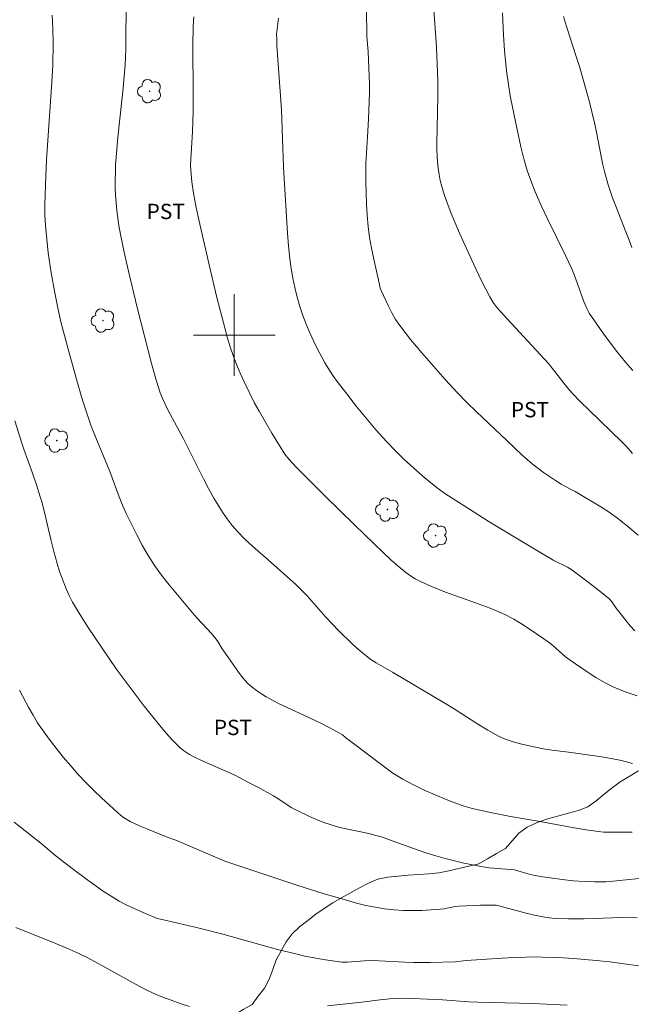
# Model space of a CAD drawing. Units: metres. Extents: x 285047 to 285562, y 1666031 to 1666596.
# Drawn here: x 285379 to 285439, y 1666235 to 1666331 of the extents above; entities that cross this region are included whole.
import ezdxf

# ---------------------------------------------------------------- set-up
doc = ezdxf.new("R2010")
doc.units = ezdxf.units.M
doc.header["$MEASUREMENT"] = 0
for name, color, linetype, lineweight, true_color in [('Arvores_Isoladas', 7, 'Continuous', 18, 0x00ff33), ('Curvas_Intermediarias', 7, 'Continuous', 9, 0x783c14), ('Curvas_Mestras', 7, 'Continuous', 20, 0x783c14), ('Topon_Cultura', 7, 'Continuous', 9, 0x00ff33), ('Vegetacao', 7, 'Orla8', 9, 0x00ff33)]:
    doc.layers.add(name, color=color, linetype=linetype, lineweight=lineweight, true_color=true_color)
doc.layers.add('Malha_Coordenadas', color=7, linetype='Continuous', lineweight=15)
doc.styles.add('Arial', font='arial.ttf', dxfattribs={"height": 1.5})
doc.styles.get("Standard").update_dxf_attribs({"font": 'arial.ttf'})
doc.linetypes.add('Orla8', pattern='A,6,-0.5,["V",Standard,S=1,R=0,X=-0.5,Y=-1],-0.5,6,-0.5,["V",Standard,S=1,R=0,X=-0.5,Y=-1],-0.5', length=14)

# ---------------------------------------------------------------- blocks, each defined once
blk = doc.blocks.new('Arvore')
at = {"layer": 'Arvores_Isoladas'}
blk.add_lwpolyline([(-0.718, 0.493, 0.872324), (-0.722, -0.551, 0.862983), (0.284, -0.827, 0.900105), (0.89, 0.029, 0.863155), (0.262, 0.861, 0.882486)], format="xyb", close=True, dxfattribs=at)
blk.add_circle((0, 0), 0.0286, dxfattribs=at)

msp = doc.modelspace()

# ---------------------------------------------------------------- linework, layer by layer
at = {"layer": 'Curvas_Intermediarias', "flags": 128}
for points, elevation in [([(285438.974, 1666258.104), (285437.905, 1666258.379), (285437.038, 1666258.568), (285436.162, 1666258.722), (285435.281, 1666258.853), (285432.707, 1666259.219), (285431.08, 1666259.419), (285430.271, 1666259.537), (285429.469, 1666259.688), (285428.743, 1666259.848), (285428.017, 1666260.022), (285427.298, 1666260.222), (285426.596, 1666260.462), (285425.92, 1666260.754), (285424.812, 1666261.344), (285423.733, 1666261.995), (285421.607, 1666263.373), (285420.535, 1666264.043), (285415.474, 1666267.033), (285413.892, 1666267.94), (285413.38, 1666268.263), (285412.894, 1666268.62), (285412.204, 1666269.199), (285411.536, 1666269.809), (285410.244, 1666271.081), (285408.976, 1666272.403), (285407.136, 1666274.486), (285406.5, 1666275.158), (285406.036, 1666275.609), (285403.327, 1666278.007), (285401.775, 1666279.35), (285401.026, 1666280.045), (285400.318, 1666280.776), (285399.802, 1666281.385), (285399.32, 1666282.026), (285398.865, 1666282.689), (285398.433, 1666283.368), (285398.019, 1666284.055), (285397.496, 1666284.983), (285397.003, 1666285.929), (285395.052, 1666289.835), (285393.719, 1666292.269), (285393.432, 1666292.82), (285393, 1666293.731), (285392.757, 1666294.356), (285392.395, 1666295.494), (285391.919, 1666297.225), (285390.509, 1666302.706), (285389.613, 1666306.371), (285389.218, 1666308.098), (285388.87, 1666309.835), (285388.723, 1666310.707), (285388.524, 1666312.197), (285388.396, 1666313.695), (285388.363, 1666314.445), (285388.354, 1666315.187), (285388.368, 1666315.931), (285388.4, 1666316.675), (285388.502, 1666318.16), (285388.612, 1666319.358), (285389.014, 1666322.946), (285389.134, 1666324.144), (285389.314, 1666326.429), (285389.391, 1666327.955), (285389.409, 1666328.803), (285389.412, 1666332.196)], 68), ([(285439.509, 1666280.419), (285438.51, 1666281.278), (285437.486, 1666282.1), (285436.7, 1666282.666), (285435.886, 1666283.195), (285433.376, 1666284.686), (285433.104, 1666284.836), (285432.268, 1666285.248), (285432.002, 1666285.404), (285431.42, 1666285.784), (285430.273, 1666286.57), (285429.713, 1666286.981), (285429.166, 1666287.408), (285428.649, 1666287.843), (285428.147, 1666288.297), (285426.677, 1666289.703), (285423.721, 1666292.477), (285422.756, 1666293.42), (285421.818, 1666294.389), (285420.645, 1666295.657), (285419.486, 1666296.941), (285418.351, 1666298.246), (285417.25, 1666299.575), (285416.191, 1666300.932), (285415.783, 1666301.53), (285415.42, 1666302.162), (285415.09, 1666302.815), (285414.374, 1666304.366), (285414.294, 1666304.601), (285414.169, 1666305.084), (285413.657, 1666307.434), (285413.439, 1666308.491), (285413.248, 1666309.551), (285413.1, 1666310.615), (285412.997, 1666311.711), (285412.934, 1666312.811), (285412.884, 1666315.02), (285412.888, 1666316.775), (285413.052, 1666319.386), (285413.143, 1666321.12), (285413.218, 1666322.854), (285413.234, 1666323.721), (285413.23, 1666324.525), (285413.18, 1666326.133), (285413.107, 1666327.741), (285412.991, 1666329.199), (285412.948, 1666331.874)], 71), ([(285438.976, 1666288.408), (285438.343, 1666289.125), (285437.916, 1666289.559), (285434.718, 1666292.649), (285433.88, 1666293.476), (285433.064, 1666294.322), (285432.646, 1666294.796), (285432.25, 1666295.288), (285431.483, 1666296.297), (285430.765, 1666297.209), (285426.704, 1666301.572), (285425.738, 1666302.659), (285425.533, 1666302.911), (285425.343, 1666303.175), (285425.003, 1666303.733), (285424.241, 1666305.242), (285423.641, 1666306.47), (285422.483, 1666308.947), (285421.931, 1666310.196), (285421.217, 1666311.901), (285420.886, 1666312.764), (285420.581, 1666313.634), (285420.31, 1666314.513), (285420.164, 1666315.102), (285420.051, 1666315.701), (285419.965, 1666316.307), (285419.901, 1666316.915), (285419.851, 1666317.522), (285419.823, 1666318.132), (285419.821, 1666318.744), (285419.922, 1666323.351), (285419.908, 1666324.867), (285419.857, 1666326.514), (285419.784, 1666328.161), (285419.536, 1666331.826)], 72), ([(285426.247, 1666331.527), (285426.356, 1666329.313), (285426.457, 1666327.84), (285426.641, 1666325.824), (285426.823, 1666324.488), (285427.016, 1666323.385), (285427.226, 1666322.284), (285427.682, 1666320.088), (285428.053, 1666318.405), (285428.338, 1666317.233), (285428.679, 1666316.079), (285428.919, 1666315.386), (285429.448, 1666314.014), (285430.03, 1666312.665), (285430.614, 1666311.419), (285432.44, 1666307.715), (285433.019, 1666306.467), (285433.281, 1666305.837), (285434.22, 1666303.267), (285434.507, 1666302.584), (285434.741, 1666302.152), (285435.467, 1666301.058), (285436.233, 1666299.988), (285437.439, 1666298.387), (285438.285, 1666297.341), (285438.729, 1666296.838), (285439.014, 1666296.547)], 73), ([(285438.923, 1666251.395), (285438.425, 1666251.38), (285436.724, 1666251.368), (285436.158, 1666251.388), (285435.596, 1666251.44), (285434.423, 1666251.609), (285433.253, 1666251.812), (285429.749, 1666252.474), (285427.037, 1666252.922), (285425.237, 1666253.26), (285423.864, 1666253.567), (285423.182, 1666253.74), (285422.508, 1666253.938), (285421.846, 1666254.168), (285420.752, 1666254.589), (285419.662, 1666255.031), (285418.584, 1666255.502), (285417.527, 1666256.011), (285416.499, 1666256.566), (285415.533, 1666257.169), (285414.598, 1666257.827), (285411.535, 1666260.149), (285410.903, 1666260.649), (285410.579, 1666260.888), (285410.244, 1666261.107), (285409.729, 1666261.401), (285408.671, 1666261.943), (285406.802, 1666262.837), (285405.192, 1666263.56), (285404.396, 1666263.938), (285403.617, 1666264.344), (285403.133, 1666264.619), (285402.654, 1666264.91), (285402.19, 1666265.223), (285401.75, 1666265.563), (285401.346, 1666265.936), (285400.826, 1666266.515), (285400.343, 1666267.133), (285398.983, 1666269.073), (285398.828, 1666269.309), (285398.396, 1666270.044), (285398.231, 1666270.272), (285397.786, 1666270.798), (285396.386, 1666272.327), (285395.932, 1666272.849), (285393.625, 1666275.576), (285392.891, 1666276.511), (285392.205, 1666277.476), (285391.587, 1666278.45), (285391.009, 1666279.453), (285390.463, 1666280.476), (285389.44, 1666282.555), (285389.083, 1666283.359), (285388.758, 1666284.177), (285387.832, 1666286.657), (285386.349, 1666290.212), (285386.007, 1666291.082), (285385.696, 1666291.963), (285385.201, 1666293.528), (285384.734, 1666295.103), (285383.85, 1666298.27), (285383.075, 1666301.166), (285382.769, 1666302.486), (285382.445, 1666304.121), (285382.101, 1666306.073), (285381.804, 1666308.031), (285381.651, 1666309.375), (285381.543, 1666310.724), (285381.48, 1666311.728), (285381.465, 1666312.716), (285381.525, 1666314.678), (285381.644, 1666317.124), (285382.154, 1666324.717), (285382.239, 1666326.405), (285382.276, 1666328.555), (285382.257, 1666329.989), (285382.196, 1666331.298)], 67), ([(285396.058, 1666331.116), (285396.017, 1666330.767), (285395.974, 1666330.065), (285395.959, 1666328.422), (285395.994, 1666323.486), (285395.981, 1666321.842), (285395.905, 1666319.904), (285395.729, 1666316.641), (285395.739, 1666316.105), (285395.867, 1666314.984), (285396.027, 1666313.865), (285396.285, 1666312.483), (285396.64, 1666310.838), (285397.652, 1666306.438), (285398.307, 1666303.685), (285399.098, 1666300.573), (285399.336, 1666299.706), (285399.596, 1666298.848), (285399.886, 1666298.001), (285400.226, 1666297.135), (285400.596, 1666296.28), (285400.988, 1666295.433), (285402, 1666293.352), (285402.43, 1666292.566), (285403.691, 1666290.407), (285404.523, 1666289.036), (285404.961, 1666288.366), (285405.373, 1666287.826), (285406.068, 1666287.076), (285408.905, 1666284.242), (285411.77, 1666281.434), (285414.605, 1666278.692), (285415.311, 1666278.028), (285416.035, 1666277.387), (285416.782, 1666276.781), (285417.237, 1666276.459), (285417.715, 1666276.166), (285418.211, 1666275.9), (285419.232, 1666275.429), (285420.671, 1666274.861), (285423.598, 1666273.827), (285425.047, 1666273.284), (285426.463, 1666272.673), (285427.355, 1666272.211), (285428.222, 1666271.696), (285429.07, 1666271.144), (285430.73, 1666269.991), (285431.17, 1666269.652), (285432.42, 1666268.538), (285432.862, 1666268.2), (285434.524, 1666267.06), (285435.373, 1666266.516), (285436.243, 1666266.013), (285437.139, 1666265.57), (285438.265, 1666265.111), (285439.421, 1666264.711)], 69), ([(285438.9, 1666308.565), (285438.648, 1666309.274), (285438.329, 1666310.107), (285437.327, 1666312.589), (285437.018, 1666313.425), (285436.595, 1666314.706), (285436.224, 1666316.004), (285436.06, 1666316.658), (285435.89, 1666317.449), (285435.463, 1666319.844), (285435.294, 1666320.636), (285434.722, 1666322.893), (285433.776, 1666326.258), (285433.473, 1666327.241), (285432.51, 1666330.175), (285432.223, 1666331.162)], 74), ([(285440.575, 1666246.953), (285437.406, 1666246.617), (285436.35, 1666246.537), (285435.294, 1666246.512), (285434.226, 1666246.546), (285433.156, 1666246.627), (285432.088, 1666246.742), (285429.962, 1666247.036), (285429.462, 1666247.131), (285428.967, 1666247.255), (285427.415, 1666247.692), (285424.931, 1666247.9), (285424.346, 1666247.987), (285422.48, 1666248.364), (285421.552, 1666248.581), (285420.629, 1666248.819), (285419.713, 1666249.077), (285418.666, 1666249.408), (285417.628, 1666249.768), (285415.561, 1666250.519), (285414.522, 1666250.879), (285413.99, 1666251.041), (285413.18, 1666251.249), (285410.943, 1666251.714), (285410.202, 1666251.885), (285409.473, 1666252.093), (285408.765, 1666252.338), (285408.064, 1666252.61), (285407.371, 1666252.907), (285406.014, 1666253.554), (285405.566, 1666253.805), (285404.278, 1666254.666), (285403.839, 1666254.935), (285402.311, 1666255.779), (285401.54, 1666256.188), (285399.983, 1666256.977), (285399.177, 1666257.352), (285396.729, 1666258.419), (285395.933, 1666258.809), (285395.625, 1666258.979), (285395.325, 1666259.166), (285395.035, 1666259.369), (285394.76, 1666259.59), (285394.503, 1666259.829), (285393.935, 1666260.422), (285393.385, 1666261.036), (285392.849, 1666261.666), (285391.199, 1666263.704), (285388.435, 1666267.352), (285385.713, 1666271.391), (285384.926, 1666272.628), (285384.188, 1666273.889), (285383.818, 1666274.61), (285383.487, 1666275.354), (285383.189, 1666276.114), (285382.919, 1666276.885), (285382.671, 1666277.66), (285382.339, 1666278.833), (285382.047, 1666280.018), (285381.497, 1666282.4), (285381.196, 1666283.584), (285381.028, 1666284.172), (285380.657, 1666285.337), (285380.265, 1666286.496), (285379.409, 1666288.848), (285379.21, 1666289.44), (285378.544, 1666291.616)], 66), ([(285439.563, 1666238.306), (285436.754, 1666238.688), (285435.403, 1666238.839), (285433.204, 1666239.034), (285431.692, 1666239.119), (285430.132, 1666239.173), (285429.353, 1666239.18), (285428.574, 1666239.17), (285427.398, 1666239.126), (285426.222, 1666239.062), (285422.696, 1666238.82), (285421.627, 1666238.705), (285419.169, 1666238.633), (285417.531, 1666238.63), (285416.695, 1666238.655), (285414.186, 1666238.798), (285413.35, 1666238.827), (285412.738, 1666238.807), (285411.037, 1666238.664), (285410.777, 1666238.655), (285410.519, 1666238.671), (285408.712, 1666238.934), (285407.81, 1666239.092), (285406.913, 1666239.271), (285406.021, 1666239.471), (285404.232, 1666239.921), (285398.891, 1666241.394), (285397.107, 1666241.869), (285396.317, 1666242.063), (285392.797, 1666242.859), (285392.454, 1666242.955), (285390.853, 1666243.625), (285390.14, 1666243.942), (285389.438, 1666244.28), (285388.755, 1666244.647), (285387.964, 1666245.121), (285387.189, 1666245.623), (285385.674, 1666246.684), (285384.14, 1666247.823), (285382.593, 1666249.051), (285381.064, 1666250.302), (285378.473, 1666252.363)], 64), ([(285395.61, 1666234.35), (285394.709, 1666234.635), (285393.815, 1666234.949), (285392.931, 1666235.288), (285392.058, 1666235.647), (285391.375, 1666235.962), (285390.705, 1666236.309), (285386.385, 1666238.715), (285385.599, 1666239.135), (285384.799, 1666239.527), (285383.625, 1666240.046), (285382.439, 1666240.536), (285378.617, 1666242.055)], 63), ([(285432.569, 1666234.463), (285430.556, 1666234.575), (285429.212, 1666234.626), (285425.177, 1666234.714), (285423.832, 1666234.758), (285422.965, 1666234.802), (285420.366, 1666234.979), (285417.457, 1666235.132), (285416.776, 1666235.144), (285416.097, 1666235.13), (285415.193, 1666235.069), (285414.29, 1666234.98), (285412.485, 1666234.765), (285409.133, 1666234.412)], 63)]:
    msp.add_lwpolyline(points, dxfattribs=dict(at, elevation=elevation))
at = {"layer": 'Curvas_Mestras', "flags": 128}
for points, elevation in [([(285439.19, 1666271.064), (285438.733, 1666271.558), (285437.46, 1666273.157), (285436.837, 1666274.034), (285436.651, 1666274.224), (285435.935, 1666274.829), (285435.2, 1666275.418), (285433.69, 1666276.55), (285432.922, 1666277.093), (285432.606, 1666277.289), (285431.273, 1666277.961), (285428.69, 1666279.488), (285424.836, 1666281.814), (285423.464, 1666282.673), (285420.621, 1666284.51), (285419.991, 1666284.948), (285419.385, 1666285.416), (285418.451, 1666286.203), (285417.532, 1666287.011), (285416.633, 1666287.843), (285415.758, 1666288.699), (285414.913, 1666289.581), (285413.896, 1666290.712), (285412.907, 1666291.873), (285411.944, 1666293.056), (285411.003, 1666294.257), (285410.082, 1666295.469), (285409.661, 1666296.054), (285409.26, 1666296.655), (285408.881, 1666297.272), (285408.525, 1666297.9), (285408.191, 1666298.539), (285407.785, 1666299.367), (285407.397, 1666300.207), (285407.033, 1666301.058), (285406.702, 1666301.921), (285406.41, 1666302.793), (285406.149, 1666303.709), (285405.925, 1666304.639), (285405.734, 1666305.578), (285405.573, 1666306.522), (285405.439, 1666307.467), (285405.302, 1666308.716), (285405.205, 1666309.971), (285404.827, 1666316.433), (285404.615, 1666322.013), (285404.185, 1666328.317), (285404.156, 1666328.868), (285404.153, 1666329.42), (285404.172, 1666329.694), (285404.32, 1666330.994)], 70), ([(285439.414, 1666243.009), (285437.947, 1666243.033), (285437.022, 1666243.02), (285434.248, 1666242.911), (285432.693, 1666242.908), (285431.43, 1666242.952), (285430.802, 1666243.006), (285430.18, 1666243.092), (285429.368, 1666243.255), (285428.561, 1666243.455), (285425.897, 1666244.183), (285425.641, 1666244.236), (285425.512, 1666244.245), (285424.091, 1666244.24), (285422.669, 1666244.192), (285421.961, 1666244.146), (285421.603, 1666244.1), (285420.538, 1666243.879), (285420.18, 1666243.838), (285418.361, 1666243.738), (285417.449, 1666243.712), (285416.54, 1666243.72), (285415.637, 1666243.776), (285414.717, 1666243.885), (285413.798, 1666244.036), (285412.884, 1666244.224), (285411.977, 1666244.443), (285411.079, 1666244.688), (285408.703, 1666245.397), (285406.337, 1666246.145), (285399.09, 1666248.542), (285394.297, 1666250.586), (285393.426, 1666250.91), (285391.451, 1666251.695), (285390.801, 1666251.971), (285390.162, 1666252.269), (285389.828, 1666252.442), (285389.182, 1666252.834), (285388.876, 1666253.055), (285388.585, 1666253.293), (285386.999, 1666254.734), (285386.226, 1666255.479), (285385.472, 1666256.243), (285384.74, 1666257.025), (285383.998, 1666257.86), (285383.274, 1666258.715), (285382.57, 1666259.587), (285381.89, 1666260.476), (285381.235, 1666261.381), (285380.766, 1666262.086), (285380.328, 1666262.813), (285379.91, 1666263.554), (285378.997, 1666265.266)], 65)]:
    msp.add_lwpolyline(points, dxfattribs=dict(at, elevation=elevation))
at = {"layer": 'Malha_Coordenadas', "flags": 128}
for points in [[(285400, 1666304), (285400, 1666296)], [(285404, 1666300), (285396, 1666300)]]:
    msp.add_lwpolyline(points, dxfattribs=at)
at = {"layer": 'Vegetacao', "flags": 128}
msp.add_lwpolyline([(285063.433, 1666064.285), (285063.539, 1666064.036), (285063.85, 1666063.086), (285064.081, 1666062.112), (285064.212, 1666061.12), (285064.348, 1666060.129), (285064.438, 1666059.133), (285064.499, 1666058.134), (285064.652, 1666057.146), (285064.938, 1666056.187), (285065.426, 1666055.314), (285066.215, 1666054.699), (285067.078, 1666054.193), (285067.924, 1666053.659), (285068.548, 1666052.877), (285068.926, 1666051.951), (285069.504, 1666051.135), (285070.325, 1666050.563), (285071.315, 1666050.421), (285072.313, 1666050.496), (285073.302, 1666050.648), (285074.298, 1666050.733), (285075.296, 1666050.663), (285076.248, 1666050.354), (285076.947, 1666049.638), (285077.438, 1666048.767), (285077.889, 1666047.874), (285078.357, 1666046.99), (285078.776, 1666046.081), (285079.151, 1666045.154), (285079.478, 1666044.208), (285079.758, 1666043.248), (285080.024, 1666042.284), (285080.293, 1666041.32), (285080.628, 1666040.377), (285081.189, 1666039.549), (285082.085, 1666039.103), (285083.073, 1666038.946), (285084.06, 1666039.107), (285084.695, 1666039.88), (285084.762, 1666040.878), (285084.631, 1666041.87), (285084.4, 1666042.843), (285084.221, 1666043.828), (285084.058, 1666044.815), (285083.925, 1666045.806), (285083.989, 1666046.805), (285084.148, 1666047.792), (285084.533, 1666048.715), (285085.059, 1666049.566), (285085.717, 1666050.32), (285086.48, 1666050.967), (285087.4, 1666051.36), (285088.371, 1666051.604), (285089.321, 1666051.915), (285090.272, 1666052.227), (285091.215, 1666052.561), (285092.157, 1666052.896), (285093.143, 1666053.067), (285094.14, 1666053.148), (285095.139, 1666053.211), (285096.136, 1666053.292), (285097.127, 1666053.424), (285098.094, 1666053.683), (285099.007, 1666054.091), (285099.687, 1666054.825), (285100.165, 1666055.704), (285100.283, 1666056.697), (285099.965, 1666057.646), (285099.483, 1666058.522), (285098.773, 1666059.227), (285097.796, 1666059.443), (285096.819, 1666059.659), (285095.877, 1666059.995), (285094.935, 1666060.331), (285093.993, 1666060.667), (285093.171, 1666061.238), (285092.349, 1666061.808), (285091.658, 1666062.531), (285091.012, 1666063.295), (285090.369, 1666064.062), (285089.603, 1666064.705), (285088.733, 1666065.199), (285087.851, 1666065.67), (285087.132, 1666066.366), (285086.575, 1666067.197), (285086.247, 1666068.142), (285086.009, 1666069.114), (285085.759, 1666070.082), (285085.451, 1666071.034), (285084.963, 1666071.907), (285084.21, 1666072.567), (285083.413, 1666073.172), (285082.6, 1666073.754), (285081.787, 1666074.337), (285081.114, 1666075.077), (285080.712, 1666075.993), (285080.546, 1666076.98), (285080.434, 1666077.974), (285080.362, 1666078.972), (285080.404, 1666079.971), (285080.585, 1666080.955), (285080.849, 1666081.92), (285081.195, 1666082.859), (285081.58, 1666083.782), (285081.994, 1666084.693), (285082.447, 1666085.585), (285082.887, 1666086.483), (285083.285, 1666087.401), (285083.584, 1666088.355), (285083.811, 1666089.33), (285083.995, 1666090.313), (285084.157, 1666091.3), (285084.234, 1666092.298), (285084.204, 1666093.298), (285084.107, 1666094.293), (285083.984, 1666095.286), (285083.844, 1666096.277), (285083.708, 1666097.268), (285083.778, 1666098.266), (285084.116, 1666099.207), (285084.679, 1666100.034), (285085.396, 1666100.732), (285086.114, 1666101.429), (285086.647, 1666102.275), (285086.897, 1666103.244), (285087.122, 1666104.219), (285087.328, 1666105.198), (285087.511, 1666106.181), (285087.607, 1666107.177), (285087.576, 1666108.177), (285087.503, 1666109.175), (285087.553, 1666110.174), (285087.748, 1666111.155), (285088.088, 1666112.096), (285088.596, 1666112.958), (285088.988, 1666113.878), (285089.143, 1666114.866), (285089.273, 1666115.858), (285089.514, 1666116.829), (285089.907, 1666117.749), (285090.539, 1666118.524), (285091.357, 1666119.101), (285092.178, 1666119.673), (285092.919, 1666120.344), (285093.545, 1666121.124), (285093.966, 1666122.032), (285094.446, 1666122.91), (285095.179, 1666123.59), (285096.038, 1666124.103), (285096.991, 1666124.407), (285097.987, 1666124.306), (285098.831, 1666123.77), (285099.414, 1666122.957), (285099.74, 1666122.011), (285099.7, 1666121.012), (285099.505, 1666120.03), (285099.271, 1666119.058), (285099.302, 1666118.058), (285099.476, 1666117.073), (285099.711, 1666116.1), (285100.147, 1666115.2), (285100.604, 1666114.31), (285101.213, 1666113.517), (285101.985, 1666112.88), (285102.864, 1666112.402), (285103.848, 1666112.226), (285104.721, 1666112.716), (285105.27, 1666113.552), (285105.607, 1666114.493), (285105.738, 1666115.485), (285105.732, 1666116.486), (285105.753, 1666117.486), (285106.161, 1666118.399), (285106.922, 1666119.049), (285107.85, 1666119.423), (285108.846, 1666119.337), (285109.83, 1666119.153), (285110.769, 1666118.808), (285111.618, 1666118.28), (285112.468, 1666117.752), (285113.373, 1666117.327), (285114.219, 1666116.791), (285115.064, 1666116.256), (285115.83, 1666115.614), (285116.428, 1666114.811), (285116.961, 1666113.965), (285117.442, 1666113.088), (285117.923, 1666112.211), (285118.503, 1666111.395), (285119.088, 1666110.584), (285119.614, 1666109.733), (285120.088, 1666108.852), (285120.558, 1666107.969), (285121.048, 1666107.097), (285121.546, 1666106.229), (285122.251, 1666105.518), (285123.171, 1666105.126), (285124.146, 1666105.349), (285125.069, 1666105.734), (285125.866, 1666106.339), (285126.25, 1666107.263), (285126.514, 1666108.227), (285126.754, 1666109.199), (285127.007, 1666110.166), (285127.287, 1666111.127), (285127.596, 1666112.079), (285127.939, 1666113.018), (285128.282, 1666113.958), (285128.683, 1666114.874), (285129.115, 1666115.777), (285129.587, 1666116.659), (285130.022, 1666117.56), (285130.456, 1666118.461), (285130.858, 1666119.377), (285131.261, 1666120.293), (285131.646, 1666121.216), (285132.096, 1666122.109), (285132.834, 1666122.785), (285133.689, 1666123.304), (285134.583, 1666123.754), (285135.553, 1666123.996), (285136.524, 1666124.238), (285137.513, 1666124.391), (285138.504, 1666124.526), (285139.497, 1666124.644), (285140.494, 1666124.734), (285141.493, 1666124.789), (285142.492, 1666124.748), (285143.486, 1666124.637), (285144.466, 1666124.435), (285145.408, 1666124.099), (285146.201, 1666123.489), (285146.621, 1666122.581), (285146.801, 1666121.597), (285146.457, 1666120.657), (285145.889, 1666119.833), (285145.239, 1666119.073), (285144.585, 1666118.316), (285144.092, 1666117.446), (285144.07, 1666116.592), (285144.616, 1666116.193), (285145.35, 1666116.007), (285146.06, 1666116.088), (285147.039, 1666116.295), (285148.472, 1666116.599), (285149.472, 1666116.618), (285150.472, 1666116.638), (285151.296, 1666116.07), (285151.897, 1666115.271), (285152.314, 1666114.361), (285152.73, 1666113.451), (285152.993, 1666112.486), (285153.256, 1666111.521), (285153.593, 1666110.579), (285154.284, 1666109.855), (285154.974, 1666109.131), (285155.96, 1666108.962), (285156.959, 1666109.025), (285157.958, 1666108.99), (285158.837, 1666108.511), (285159.541, 1666107.8), (285159.977, 1666106.9), (285159.915, 1666105.902), (285159.711, 1666104.922), (285159.377, 1666103.979), (285159.123, 1666103.012), (285159.469, 1666102.073), (285160.024, 1666101.241), (285160.75, 1666100.553), (285161.634, 1666100.085), (285162.581, 1666099.762), (285163.366, 1666099.142), (285164.151, 1666098.522), (285164.857, 1666097.813), (285165.414, 1666096.982), (285165.972, 1666096.151), (285166.539, 1666095.327), (285167.107, 1666094.503), (285167.674, 1666093.68), (285168.636, 1666093.404), (285169.635, 1666093.443), (285170.274, 1666094.213), (285170.66, 1666095.136), (285171.058, 1666096.054), (285171.463, 1666096.969), (285171.763, 1666097.923), (285171.838, 1666098.921), (285171.57, 1666099.885), (285171.029, 1666100.726), (285170.391, 1666101.497), (285169.774, 1666102.284), (285169.129, 1666103.049), (285168.359, 1666103.687), (285167.513, 1666104.222), (285166.65, 1666104.727), (285165.822, 1666105.289), (285165.371, 1666106.182), (285165.126, 1666107.152), (285165.025, 1666108.147), (285164.846, 1666109.132), (285164.592, 1666110.099), (285164.188, 1666111.014), (285163.52, 1666111.758), (285162.795, 1666112.448), (285162.006, 1666113.063), (285161.12, 1666113.528), (285160.251, 1666114.023), (285159.29, 1666114.303), (285158.336, 1666114.602), (285157.401, 1666114.959), (285156.51, 1666115.413), (285155.739, 1666116.05), (285155.253, 1666116.925), (285155.544, 1666117.882), (285156.338, 1666118.491), (285157.238, 1666118.926), (285158.163, 1666119.307), (285159.145, 1666119.5), (285160.136, 1666119.639), (285161.115, 1666119.845), (285162.086, 1666120.085), (285163.047, 1666120.363), (285163.991, 1666120.693), (285164.987, 1666120.785), (285165.951, 1666120.517), (285166.742, 1666119.904), (285167.278, 1666119.06), (285167.317, 1666118.06), (285167.126, 1666117.078), (285166.835, 1666116.121), (285166.909, 1666115.124), (285167.762, 1666114.602), (285168.742, 1666114.803), (285169.739, 1666114.889), (285170.715, 1666114.668), (285171.61, 1666114.221), (285172.073, 1666113.334), (285172.009, 1666112.336), (285171.841, 1666111.35), (285171.649, 1666110.368), (285171.566, 1666109.371), (285171.717, 1666108.382), (285171.916, 1666107.402), (285172.433, 1666106.545), (285173.174, 1666105.874), (285174.037, 1666105.368), (285174.966, 1666104.997), (285175.945, 1666104.79), (285176.944, 1666104.848), (285177.938, 1666104.956), (285178.929, 1666105.092), (285179.928, 1666105.024), (285180.912, 1666104.847), (285181.858, 1666104.52), (285182.832, 1666104.294), (285183.805, 1666104.063), (285184.776, 1666103.821), (285185.745, 1666103.573), (285186.717, 1666103.334), (285187.699, 1666103.144), (285188.699, 1666103.178), (285189.677, 1666103.389), (285190.528, 1666103.914), (285190.988, 1666104.803), (285191.254, 1666105.767), (285191.504, 1666106.736), (285191.773, 1666107.699), (285192.08, 1666108.651), (285192.511, 1666109.554), (285193.223, 1666110.257), (285194.154, 1666110.623), (285195.121, 1666110.88), (285196.101, 1666111.077), (285197.091, 1666111.226), (285198.071, 1666111.424), (285199.033, 1666111.699), (285199.927, 1666112.149), (285200.762, 1666112.699), (285201.52, 1666113.352), (285202.317, 1666113.957), (285203.232, 1666114.361), (285204.208, 1666114.581), (285205.201, 1666114.463), (285206.202, 1666114.46), (285207.151, 1666114.776), (285207.599, 1666115.67), (285207.445, 1666116.659), (285206.951, 1666117.529), (285206.418, 1666118.376), (285206.323, 1666119.371), (285206.858, 1666120.216), (285207.504, 1666120.98), (285207.884, 1666121.906), (285207.79, 1666122.902), (285207.307, 1666123.777), (285206.533, 1666124.411), (285205.853, 1666125.145), (285205.305, 1666125.982), (285204.814, 1666126.853), (285204.411, 1666127.769), (285204.157, 1666128.737), (285204.039, 1666129.73), (285203.981, 1666130.729), (285203.948, 1666131.729), (285203.974, 1666132.729), (285204.072, 1666133.724), (285204.219, 1666134.714), (285204.357, 1666135.705), (285204.491, 1666136.696), (285204.722, 1666137.67), (285205.028, 1666138.622), (285205.169, 1666139.612), (285205.221, 1666140.611), (285204.638, 1666141.424), (285203.741, 1666141.866), (285202.741, 1666141.912), (285201.742, 1666141.861), (285200.763, 1666141.658), (285199.798, 1666141.391), (285198.879, 1666140.997), (285197.969, 1666140.582), (285197.061, 1666140.162), (285196.152, 1666139.743), (285195.187, 1666139.48), (285194.196, 1666139.346), (285193.195, 1666139.332), (285192.199, 1666139.419), (285191.218, 1666139.616), (285190.826, 1666140.537), (285190.601, 1666141.511), (285190.487, 1666142.505), (285190.368, 1666143.498), (285189.933, 1666144.399), (285189.272, 1666145.15), (285188.638, 1666145.924), (285188.087, 1666146.759), (285187.785, 1666147.713), (285187.717, 1666148.711), (285187.866, 1666149.7), (285188.149, 1666150.66), (285188.624, 1666151.54), (285189.285, 1666152.291), (285190.059, 1666152.924), (285190.766, 1666153.632), (285191.137, 1666154.561), (285191.3, 1666155.548), (285190.919, 1666156.473), (285190.141, 1666157.102), (285189.595, 1666157.941), (285189.576, 1666158.941), (285189.707, 1666159.933), (285189.954, 1666160.902), (285190.37, 1666161.812), (285190.942, 1666162.633), (285191.759, 1666163.21), (285192.621, 1666163.718), (285193.546, 1666164.1), (285194.482, 1666164.452), (285195.434, 1666164.761), (285196.413, 1666164.963), (285197.404, 1666165.1), (285198.403, 1666165.152), (285199.403, 1666165.19), (285200.402, 1666165.143), (285201.381, 1666164.937), (285202.318, 1666164.587), (285203.253, 1666164.231), (285204.174, 1666163.839), (285204.994, 1666163.267), (285205.68, 1666162.539), (285206.382, 1666161.825), (285207.112, 1666161.142), (285207.825, 1666160.44), (285208.536, 1666159.737), (285209.299, 1666159.09), (285210.162, 1666158.584), (285211.109, 1666158.259), (285211.918, 1666158.848), (285212.11, 1666159.83), (285211.965, 1666160.819), (285211.784, 1666161.803), (285211.56, 1666162.778), (285211.126, 1666163.68), (285210.797, 1666163.955), (285209.906, 1666164.411), (285209.059, 1666164.594), (285208.12, 1666164.938), (285207.86, 1666165.905), (285207.984, 1666166.897), (285208.25, 1666167.862), (285208.39, 1666168.852), (285208.697, 1666169.804), (285209.151, 1666170.696), (285209.774, 1666171.479), (285210.548, 1666172.113), (285211.391, 1666172.651), (285212.224, 1666173.205), (285213.103, 1666173.683), (285214.025, 1666174.071), (285214.964, 1666174.417), (285215.95, 1666174.581), (285216.951, 1666174.596), (285217.951, 1666174.586), (285218.945, 1666174.474), (285219.931, 1666174.302), (285220.914, 1666174.12), (285221.907, 1666173.991), (285222.903, 1666173.904), (285223.903, 1666173.902), (285224.904, 1666173.917), (285225.904, 1666173.94), (285226.902, 1666174), (285227.893, 1666174.137), (285228.877, 1666174.32), (285229.866, 1666174.468), (285230.855, 1666174.623), (285231.827, 1666174.859), (285232.813, 1666175.026), (285233.813, 1666175), (285234.813, 1666174.973), (285235.792, 1666175.183), (285236.692, 1666175.618), (285237.459, 1666176.26), (285237.959, 1666177.127), (285238.412, 1666178.019), (285238.93, 1666178.875), (285239.546, 1666179.663), (285240.246, 1666180.378), (285240.948, 1666181.091), (285241.645, 1666181.808), (285242.337, 1666182.53), (285243.008, 1666183.273), (285243.814, 1666183.864), (285244.806, 1666183.997), (285245.79, 1666183.815), (285246.695, 1666183.39), (285247.539, 1666182.853), (285248.454, 1666182.447), (285249.44, 1666182.281), (285250.418, 1666182.494), (285251.362, 1666182.823), (285252.317, 1666183.122), (285253.231, 1666183.527), (285254.183, 1666183.837), (285255.178, 1666183.935), (285256.17, 1666183.802), (285257.161, 1666183.668), (285258.16, 1666183.617), (285259.155, 1666183.718), (285260.092, 1666184.068), (285260.879, 1666184.686), (285261.513, 1666185.46), (285262.284, 1666186.097), (285263.185, 1666186.532), (285264.095, 1666186.949), (285264.963, 1666187.445), (285265.848, 1666187.911), (285266.78, 1666188.276), (285267.741, 1666188.553), (285268.741, 1666188.585), (285269.74, 1666188.53), (285270.697, 1666188.82), (285271.575, 1666189.3), (285272.407, 1666189.856), (285273.229, 1666190.425), (285274.171, 1666190.763), (285275.16, 1666190.911), (285276.161, 1666190.889), (285277.151, 1666190.751), (285278.138, 1666190.584), (285279.132, 1666190.47), (285280.132, 1666190.442), (285281.132, 1666190.468), (285282.124, 1666190.594), (285283.046, 1666190.983), (285283.928, 1666191.454), (285284.605, 1666192.191), (285285.188, 1666193.004), (285285.994, 1666193.597), (285286.931, 1666193.946), (285287.926, 1666194.051), (285288.926, 1666194.022), (285289.917, 1666193.882), (285290.896, 1666193.679), (285291.856, 1666193.395), (285292.812, 1666193.103), (285293.809, 1666193.011), (285294.805, 1666192.919), (285295.796, 1666192.781), (285296.779, 1666192.596), (285297.756, 1666192.384), (285298.741, 1666192.21), (285299.716, 1666191.982), (285300.703, 1666192.144), (285301.608, 1666192.571), (285302.366, 1666193.223), (285303.036, 1666193.966), (285303.867, 1666194.523), (285304.858, 1666194.655), (285305.85, 1666194.521), (285306.817, 1666194.266), (285307.752, 1666193.91), (285308.64, 1666193.449), (285309.446, 1666192.856), (285310.258, 1666192.272), (285311.059, 1666191.672), (285312.04, 1666191.479), (285313.04, 1666191.443), (285314.011, 1666191.684), (285314.855, 1666192.221), (285315.589, 1666192.901), (285316.339, 1666193.563), (285317.23, 1666194.018), (285318.171, 1666194.358), (285319.151, 1666194.557), (285320.136, 1666194.734), (285321.096, 1666195.015), (285322.007, 1666195.43), (285322.965, 1666195.717), (285323.964, 1666195.678), (285324.866, 1666195.244), (285325.693, 1666194.681), (285326.63, 1666194.331), (285327.626, 1666194.243), (285328.508, 1666194.716), (285329.211, 1666195.428), (285329.547, 1666196.37), (285329.654, 1666197.365), (285329.74, 1666198.361), (285329.938, 1666199.342), (285330.347, 1666200.255), (285330.937, 1666201.063), (285331.579, 1666201.83), (285332.372, 1666202.44), (285333.3, 1666202.812), (285334.266, 1666203.072), (285335.253, 1666203.239), (285336.244, 1666203.37), (285337.244, 1666203.336), (285338.239, 1666203.233), (285339.239, 1666203.194), (285340.235, 1666203.283), (285341.231, 1666203.382), (285341.885, 1666203.648), (285342.806, 1666204.039), (285343.585, 1666204.666), (285344.364, 1666205.294), (285345.144, 1666205.921), (285345.902, 1666206.573), (285346.661, 1666207.226), (285347.372, 1666207.892), (285348.293, 1666208.365), (285349.167, 1666208.853), (285349.969, 1666209.45), (285350.803, 1666210.002), (285351.687, 1666210.47), (285352.572, 1666210.938), (285353.456, 1666211.406), (285354.34, 1666211.874), (285355.163, 1666212.443), (285355.985, 1666213.013), (285356.782, 1666213.617), (285357.58, 1666214.221), (285358.377, 1666214.826), (285359.18, 1666215.422), (285359.983, 1666216.018), (285360.829, 1666216.552), (285361.675, 1666217.086), (285362.521, 1666217.62), (285363.367, 1666218.154), (285364.277, 1666218.571), (285365.186, 1666218.989), (285366.095, 1666219.406), (285367.004, 1666219.823), (285367.925, 1666220.213), (285368.847, 1666220.603), (285369.768, 1666220.994), (285370.689, 1666221.384), (285371.657, 1666221.635), (285372.626, 1666221.886), (285373.594, 1666222.137), (285374.554, 1666222.418), (285375.515, 1666222.698), (285376.479, 1666222.966), (285377.442, 1666223.233), (285378.389, 1666223.558), (285379.335, 1666223.883), (285380.194, 1666224.395), (285380.994, 1666224.996), (285381.777, 1666225.619), (285382.564, 1666226.236), (285383.366, 1666226.835), (285384.221, 1666227.354), (285385.093, 1666227.844), (285385.978, 1666228.31), (285386.891, 1666228.719), (285387.81, 1666229.115), (285388.726, 1666229.516), (285389.643, 1666229.917), (285390.601, 1666230.205), (285391.559, 1666230.493), (285392.517, 1666230.782), (285393.458, 1666231.12), (285394.407, 1666231.436), (285395.356, 1666231.753), (285396.305, 1666232.07), (285397.254, 1666232.386), (285398.203, 1666232.703), (285399.152, 1666233.02), (285400.015, 1666233.526), (285400.878, 1666234.032), (285401.74, 1666234.538), (285402.352, 1666235.33), (285402.964, 1666236.121), (285403.412, 1666237.016), (285403.774, 1666237.949), (285404.094, 1666238.896), (285404.582, 1666239.77), (285405.069, 1666240.643), (285405.678, 1666241.437), (285406.393, 1666242.137), (285407.188, 1666242.744), (285407.983, 1666243.352), (285408.809, 1666243.916), (285409.635, 1666244.48), (285410.506, 1666244.972), (285411.378, 1666245.463), (285412.251, 1666245.952), (285413.14, 1666246.411), (285414.061, 1666246.8), (285415.043, 1666246.993), (285416.038, 1666247.09), (285417.034, 1666247.188), (285418.033, 1666247.241), (285419.03, 1666247.318), (285420.028, 1666247.394), (285421.003, 1666247.617), (285421.978, 1666247.84), (285422.953, 1666248.064), (285423.928, 1666248.287), (285424.795, 1666248.787), (285425.662, 1666249.286), (285426.529, 1666249.786), (285427.191, 1666250.536), (285427.84, 1666251.297), (285428.653, 1666251.88), (285429.562, 1666252.298), (285429.831, 1666252.408), (285430.786, 1666252.705), (285431.75, 1666252.974), (285432.713, 1666253.244), (285433.679, 1666253.504), (285434.615, 1666253.857), (285435.413, 1666254.46), (285436.187, 1666255.094), (285436.966, 1666255.721), (285437.772, 1666256.314), (285438.636, 1666256.819), (285439.486, 1666257.347), (285440.469, 1666257.532), (285441.452, 1666257.717), (285442.435, 1666257.902), (285443.431, 1666257.997), (285444.427, 1666258.091), (285445.423, 1666258.185), (285446.419, 1666258.28), (285447.415, 1666258.374), (285448.408, 1666258.493), (285449.401, 1666258.613), (285450.393, 1666258.743), (285451.385, 1666258.873), (285452.384, 1666258.819), (285453.38, 1666258.91), (285454.358, 1666259.119), (285455.337, 1666259.329), (285456.315, 1666259.538), (285457.293, 1666259.748), (285458.249, 1666260.044), (285459.204, 1666260.341), (285460.16, 1666260.637), (285461.109, 1666260.951), (285462.068, 1666261.238), (285463.026, 1666261.524), (285463.977, 1666261.835), (285464.928, 1666262.146), (285465.868, 1666262.489), (285466.83, 1666262.762), (285467.793, 1666263.035), (285468.747, 1666263.335), (285469.694, 1666263.658), (285470.602, 1666264.078), (285471.379, 1666264.707), (285472.134, 1666265.364), (285472.8, 1666266.11), (285473.467, 1666266.856), (285474.074, 1666267.652), (285474.68, 1666268.447), (285475.317, 1666269.219), (285475.954, 1666269.99), (285476.59, 1666270.762), (285477.241, 1666271.522), (285477.891, 1666272.282), (285478.567, 1666273.02), (285479.243, 1666273.757), (285479.919, 1666274.495), (285480.605, 1666275.222), (285481.292, 1666275.95), (285482.009, 1666276.648), (285482.726, 1666277.345), (285483.518, 1666277.956), (285484.311, 1666278.566), (285485.103, 1666279.177), (285485.909, 1666279.77), (285486.714, 1666280.364), (285487.575, 1666280.873), (285488.515, 1666281.217), (285489.454, 1666281.56), (285490.394, 1666281.904), (285491.333, 1666282.247), (285492.273, 1666282.591), (285493.177, 1666283.02), (285494.08, 1666283.449), (285494.863, 1666284.071), (285495.647, 1666284.694), (285496.151, 1666285.558), (285496.656, 1666286.421), (285496.765, 1666287.416), (285496.874, 1666288.41), (285496.898, 1666289.41), (285496.922, 1666290.411), (285496.977, 1666291.409), (285497.031, 1666292.408), (285497.086, 1666293.407), (285497.131, 1666294.407), (285497.208, 1666295.404), (285497.284, 1666296.402), (285497.598, 1666297.351), (285497.912, 1666298.301), (285498.226, 1666299.251), (285498.815, 1666300.059), (285499.405, 1666300.868), (285500.177, 1666301.503), (285501.153, 1666301.726), (285502.15, 1666301.803), (285503.058, 1666301.382), (285503.906, 1666300.852), (285504.579, 1666300.112), (285504.962, 1666299.188), (285505.017, 1666298.189), (285504.805, 1666297.211), (285504.592, 1666296.233), (285504.193, 1666295.316), (285503.793, 1666294.399), (285503.394, 1666293.482), (285503.232, 1666292.495), (285503.528, 1666291.539), (285503.824, 1666290.583), (285504.119, 1666289.628), (285504.799, 1666288.894), (285505.682, 1666288.424), (285506.565, 1666287.954), (285507.547, 1666287.762), (285508.529, 1666287.571), (285509.529, 1666287.594), (285510.52, 1666287.737), (285511.52, 1666287.721), (285512.499, 1666287.517), (285513.479, 1666287.313), (285514.386, 1666286.891), (285515.279, 1666286.44), (285516.215, 1666286.087), (285517.035, 1666285.514), (285517.855, 1666284.941), (285518.675, 1666284.368), (285519.495, 1666283.796), (285520.191, 1666283.077), (285520.887, 1666282.358), (285521.583, 1666281.64), (285522.279, 1666280.921), (285522.975, 1666280.202), (285523.589, 1666279.413), (285524.203, 1666278.623), (285524.818, 1666277.833), (285525.432, 1666277.044), (285526.057, 1666276.263), (285526.682, 1666275.481), (285527.379, 1666274.764), (285528.075, 1666274.046), (285528.859, 1666273.424), (285529.643, 1666272.802), (285530.427, 1666272.181), (285531.304, 1666271.7), (285532.181, 1666271.219), (285533.058, 1666270.738), (285534.004, 1666270.412), (285534.95, 1666270.086), (285535.896, 1666269.76), (285536.841, 1666269.434), (285537.842, 1666269.416), (285538.842, 1666269.398), (285539.842, 1666269.381), (285540.842, 1666269.363), (285541.843, 1666269.345), (285542.843, 1666269.327), (285543.843, 1666269.349), (285544.843, 1666269.372), (285544.989, 1666269.375)], dxfattribs=at)

# ---------------------------------------------------------------- block references
at = {"layer": 'Arvores_Isoladas'}
for p in [(285391.723, 1666323.843), (285387.164, 1666301.417), (285382.646, 1666289.678), (285414.989, 1666282.936), (285419.7, 1666280.387)]:
    msp.add_blockref('Arvore', p, dxfattribs=at)

# ---------------------------------------------------------------- texts
at = {"layer": 'Topon_Cultura', "style": 'Arial'}
for p in [(285391.427, 1666311.338), (285427.062, 1666291.953), (285398, 1666260.877)]:
    msp.add_text('PST', height=1.5, dxfattribs=at).set_placement(p)

doc.saveas('drawing.dxf')
